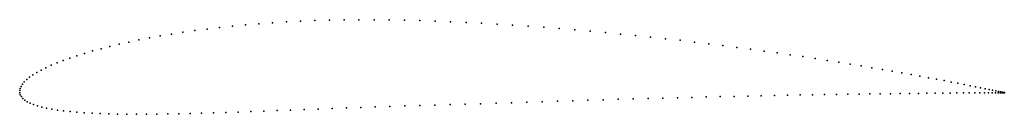
# Model space of a CAD drawing. Units: metres. Extents: x 0 to 1, y -0.02 to 0.07.
import ezdxf

# ---------------------------------------------------------------- set-up
doc = ezdxf.new("R2010")
doc.units = ezdxf.units.M

msp = doc.modelspace()

# ---------------------------------------------------------------- linework, layer by layer
for p in [(0.2853, 0.0702), (0.2998, 0.0708), (0.3146, 0.0712), (0.3295, 0.0715), (0.3446, 0.0717), (0.3599, 0.0717), (0.3753, 0.0716), (0.3908, 0.0713), (0.4064, 0.0709), (0.422, 0.0703), (0.1779, 0.0607), (0.1903, 0.0623), (0.203, 0.0638), (0.2161, 0.0652), (0.2294, 0.0665), (0.243, 0.0676), (0.2568, 0.0686), (0.2709, 0.0695), (0.4377, 0.0697), (0.4534, 0.069), (0.4691, 0.0682), (0.4849, 0.0673), (0.5007, 0.0663), (0.5165, 0.0652), (0.5323, 0.0641), (0.548, 0.0629), (0.5637, 0.0616), (0.5793, 0.0602), (0.1211, 0.0513), (0.1317, 0.0534), (0.1427, 0.0553), (0.1541, 0.0572), (0.1658, 0.059), (0.5949, 0.0588), (0.6103, 0.0573), (0.6256, 0.0558), (0.6408, 0.0542), (0.6559, 0.0525), (0.6708, 0.0509), (0.0741, 0.0401), (0.0826, 0.0424), (0.0916, 0.0447), (0.1011, 0.047), (0.1109, 0.0492), (0.6855, 0.0491), (0.7, 0.0474), (0.7143, 0.0456), (0.7284, 0.0437), (0.7423, 0.0419), (0.756, 0.04), (0.0442, 0.0305), (0.051, 0.0329), (0.0582, 0.0353), (0.0659, 0.0377), (0.7693, 0.0381), (0.7824, 0.0363), (0.7953, 0.0344), (0.8078, 0.0325), (0.82, 0.0306), (0.0218, 0.0207), (0.0267, 0.0231), (0.0321, 0.0256), (0.0379, 0.028), (0.8319, 0.0287), (0.8435, 0.0268), (0.8548, 0.025), (0.8656, 0.0232), (0.8762, 0.0214), (0.0072, 0.0111), (0.0101, 0.0135), (0.0135, 0.0159), (0.0174, 0.0183), (0.8863, 0.0196), (0.8961, 0.0179), (0.9054, 0.0162), (0.9144, 0.0146), (0.923, 0.013), (0.9311, 0.0115), (0.9389, 0.0101), (0, 0), (0, 0), (0.0004, 0.0021), (0.0014, 0.0043), (0.0028, 0.0066), (0.0047, 0.0088), (0.9462, 0.0087), (0.953, 0.0074), (0.9594, 0.0061), (0.9654, 0.0049), (0.9709, 0.0039), (0.9759, 0.0028), (0.9805, 0.0019), (0.9846, 0.0011), (0.9882, 0.0004), (0.0001, -0.0021), (0.0006, -0.0041), (0.0017, -0.006), (0.0032, -0.0079), (0.0052, -0.0096), (0.5772, -0.0097), (0.5926, -0.0093), (0.608, -0.0088), (0.6232, -0.0084), (0.6383, -0.0079), (0.6533, -0.0075), (0.6681, -0.0072), (0.6828, -0.0068), (0.6973, -0.0064), (0.7116, -0.0061), (0.7257, -0.0058), (0.7396, -0.0055), (0.7532, -0.0052), (0.7666, -0.0049), (0.7798, -0.0047), (0.7926, -0.0044), (0.8052, -0.0042), (0.8175, -0.004), (0.8295, -0.0038), (0.8412, -0.0036), (0.8525, -0.0035), (0.8635, -0.0033), (0.8741, -0.0032), (0.8843, -0.0031), (0.8942, -0.003), (0.9037, -0.0029), (0.9128, -0.0028), (0.9215, -0.0027), (0.9297, -0.0026), (0.9376, -0.0025), (0.945, -0.0025), (0.9519, -0.0024), (0.9585, -0.0024), (0.9645, -0.0023), (0.9701, -0.0023), (0.9753, -0.0023), (0.9799, -0.0022), (0.9841, -0.0022), (0.9878, -0.0022), (0.991, -0.0022), (0.9914, -0.0003), (0.9937, -0.0021), (0.9941, -0.0008), (0.996, -0.0021), (0.9963, -0.0013), (0.9977, -0.0021), (0.998, -0.0016), (0.999, -0.0021), (0.9992, -0.0019), (0.9997, -0.0021), (0.9999, -0.002), (1.0001, -0.0021), (1.0001, -0.0021), (0.0077, -0.0112), (0.0107, -0.0127), (0.0141, -0.0141), (0.018, -0.0154), (0.0224, -0.0166), (0.0272, -0.0177), (0.0325, -0.0188), (0.0383, -0.0197), (0.2752, -0.0197), (0.2891, -0.0192), (0.3032, -0.0186), (0.3174, -0.0181), (0.3319, -0.0175), (0.3465, -0.017), (0.3612, -0.0165), (0.3761, -0.016), (0.3911, -0.0155), (0.4063, -0.0151), (0.4217, -0.0146), (0.4371, -0.0141), (0.4526, -0.0136), (0.4682, -0.0132), (0.4838, -0.0127), (0.4994, -0.0122), (0.515, -0.0117), (0.5306, -0.0112), (0.5462, -0.0107), (0.5617, -0.0102), (0.0445, -0.0205), (0.0511, -0.0212), (0.0581, -0.0218), (0.0656, -0.0224), (0.0735, -0.0228), (0.0817, -0.0232), (0.0904, -0.0235), (0.0995, -0.0237), (0.1089, -0.0238), (0.1187, -0.0239), (0.1289, -0.0239), (0.1394, -0.0238), (0.1503, -0.0236), (0.1615, -0.0234), (0.173, -0.0232), (0.1848, -0.0229), (0.1969, -0.0225), (0.2093, -0.0221), (0.222, -0.0217), (0.2349, -0.0212), (0.2481, -0.0207), (0.2615, -0.0202)]:
    msp.add_point(p)

doc.saveas('drawing.dxf')
